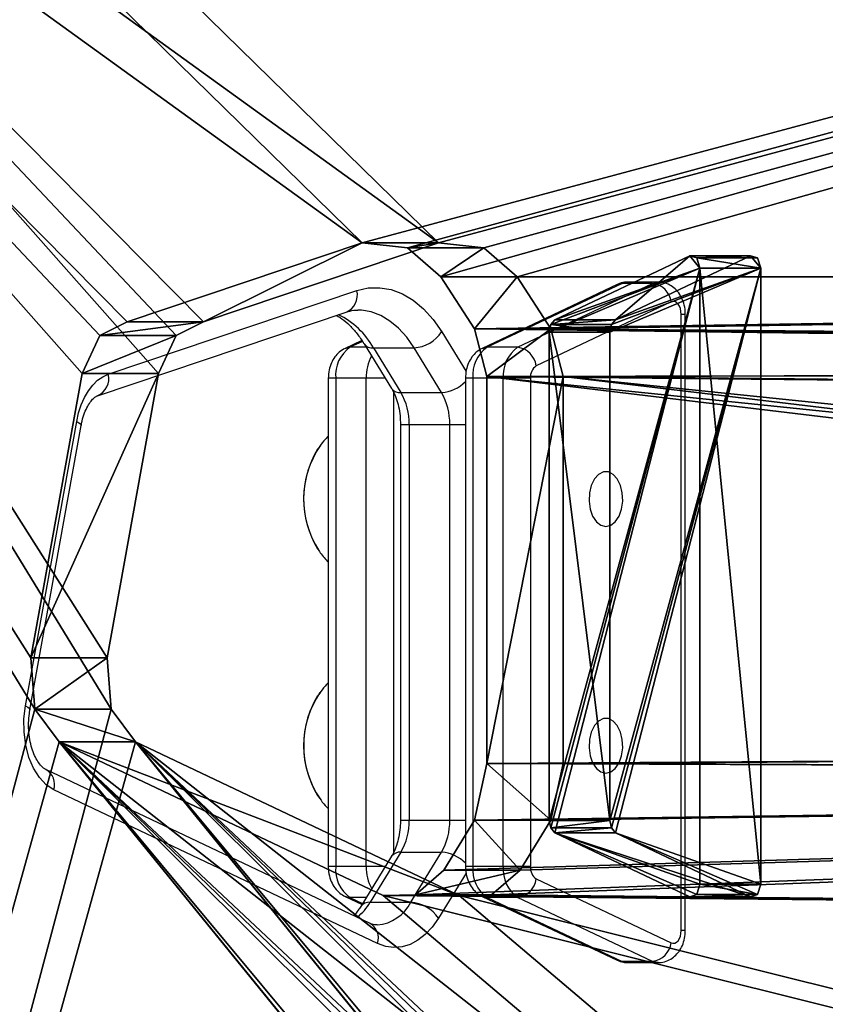
# Model space of a CAD drawing. Units: centimetres. Extents: x -369 to 454, y -218 to 407.
# Drawn here: x 78 to 90, y 181 to 196 of the extents above; entities that cross this region are included whole.
import ezdxf

# ---------------------------------------------------------------- set-up
doc = ezdxf.new("R2010")
doc.units = ezdxf.units.CM
doc.header["$LTSCALE"] = 2.54
doc.layers.get('0').update_dxf_attribs({"true_color": 0xff5454})
doc.layers.add('VP-EQ', color=7, linetype='Continuous', true_color=0x8a3492)

# ---------------------------------------------------------------- blocks, each defined once
blk = doc.blocks.new('Grupuj_292')
at = {"color": 18, "true_color": 0x010101}
for p, q in [((1.066, 3.756), (0.991, 3.656)), ((1.066, 3.756, 1.195), (0.991, 3.656, 1.195)), ((1.066, 3.756, 1.195), (0.991, 3.656, 1.195)), ((1.066, 3.756), (0.991, 3.656)), ((1.183, 3.8), (1.066, 3.756)), ((1.183, 3.8, 1.195), (1.066, 3.756, 1.195)), ((1.183, 3.8, 1.195), (1.066, 3.756, 1.195)), ((1.183, 3.8), (1.066, 3.756)), ((8.756, 3.8), (1.183, 3.8)), ((8.756, 3.8, 1.195), (1.183, 3.8, 1.195)), ((8.756, 3.8, 1.195), (1.183, 3.8, 1.195)), ((8.756, 3.8), (1.183, 3.8)), ((8.873, 3.756), (8.756, 3.8)), ((8.873, 3.756, 1.195), (8.756, 3.8, 1.195)), ((8.873, 3.756, 1.195), (8.756, 3.8, 1.195)), ((8.873, 3.756), (8.756, 3.8)), ((8.756, 3.8, 1.195), (8.756, 3.8)), ((8.756, 3.8, 1.195), (8.756, 3.8)), ((8.948, 3.656), (8.873, 3.756)), ((8.948, 3.656, 1.195), (8.873, 3.756, 1.195)), ((8.948, 3.656, 1.195), (8.873, 3.756, 1.195)), ((8.948, 3.656), (8.873, 3.756)), ((0.991, 3.656), (0, 0.256)), ((0.991, 3.656, 1.195), (0, 0.256, 1.195)), ((0.991, 3.656, 1.195), (0, 0.256, 1.195)), ((0.991, 3.656), (0, 0.256)), ((9.939, 0.256), (8.948, 3.656)), ((9.939, 0.256, 1.195), (8.948, 3.656, 1.195)), ((9.939, 0.256, 1.195), (8.948, 3.656, 1.195)), ((9.939, 0.256), (8.948, 3.656)), ((0, 0.256), (0.032, 0.08)), ((0, 0.256, 1.195), (0.032, 0.08, 1.195)), ((0, 0.256, 1.195), (0.032, 0.08, 1.195)), ((0, 0.256), (0.032, 0.08)), ((9.907, 0.08), (9.939, 0.256)), ((9.907, 0.08, 1.195), (9.939, 0.256, 1.195)), ((9.907, 0.08, 1.195), (9.939, 0.256, 1.195)), ((9.907, 0.08), (9.939, 0.256)), ((0.032, 0.08), (0.192, 0)), ((0.032, 0.08, 1.195), (0.192, 0, 1.195)), ((0.032, 0.08), (0.192, 0)), ((0.032, 0.08, 1.195), (0.192, 0, 1.195)), ((0.192, 0), (9.747, 0)), ((0.192, 0, 1.195), (0.192, 0)), ((0.192, 0, 1.195), (9.747, 0, 1.195)), ((0.192, 0, 1.195), (9.747, 0, 1.195)), ((0.192, 0, 1.195), (0.192, 0)), ((0.192, 0), (9.747, 0)), ((9.747, 0), (9.907, 0.08)), ((9.747, 0, 1.195), (9.907, 0.08, 1.195)), ((9.747, 0, 1.195), (9.907, 0.08, 1.195)), ((9.747, 0), (9.907, 0.08))]:
    blk.add_line(p, q, dxfattribs=at)
at = {"color": 0}
for p, q in [((1.066, 3.756, 1.195), (1.066, 3.756)), ((1.066, 3.756, 1.195), (1.066, 3.756)), ((1.183, 3.8, 1.195), (1.183, 3.8)), ((1.183, 3.8, 1.195), (1.183, 3.8)), ((8.873, 3.756, 1.195), (8.873, 3.756)), ((8.873, 3.756, 1.195), (8.873, 3.756)), ((0.991, 3.656, 1.195), (0.991, 3.656)), ((0.991, 3.656, 1.195), (0.991, 3.656)), ((8.948, 3.656, 1.195), (8.948, 3.656)), ((8.948, 3.656, 1.195), (8.948, 3.656)), ((0, 0.256, 1.195), (0, 0.256)), ((0, 0.256, 1.195), (0, 0.256)), ((9.939, 0.256, 1.195), (9.939, 0.256)), ((9.939, 0.256, 1.195), (9.939, 0.256)), ((0.032, 0.08, 1.195), (0.032, 0.08)), ((0.032, 0.08, 1.195), (0.032, 0.08)), ((9.747, 0, 1.195), (9.747, 0)), ((9.747, 0, 1.195), (9.747, 0)), ((9.907, 0.08, 1.195), (9.907, 0.08)), ((9.907, 0.08, 1.195), (9.907, 0.08))]:
    blk.add_line(p, q, dxfattribs=at)
mesh = blk.add_polyface(dxfattribs=at)
corners = [(0.991, 3.656), (0.032, 0.08), (0, 0.256), (0.192, 0), (9.747, 0), (1.066, 3.756), (1.183, 3.8), (8.756, 3.8), (8.873, 3.756), (8.948, 3.656), (9.939, 0.256), (9.907, 0.08)]
mesh.append_faces([[corners[k] for k in face] for face in [(0, 1, 2), (4, 10, 11)]], dxfattribs={"vtx0": -1, "color": 0})
mesh.append_faces([[corners[k] for k in face] for face in [(1, 0, 3), (3, 0, 4)]], dxfattribs={"vtx0": -1, "vtx1": -1, "color": 0})
mesh.append_faces([[corners[k] for k in face] for face in [(4, 0, 5), (4, 5, 6), (4, 6, 7), (4, 7, 8), (4, 8, 9), (4, 9, 10)]], dxfattribs={"vtx0": -1, "vtx2": -1, "color": 0})
mesh = blk.add_polyface(dxfattribs=at)
corners = [(0.032, 0.08, 1.195), (0.991, 3.656, 1.195), (0, 0.256, 1.195), (0.192, 0, 1.195), (9.747, 0, 1.195), (1.066, 3.756, 1.195), (1.183, 3.8, 1.195), (8.756, 3.8, 1.195), (8.873, 3.756, 1.195), (8.948, 3.656, 1.195), (9.939, 0.256, 1.195), (9.907, 0.08, 1.195)]
mesh.append_faces([[corners[k] for k in face] for face in [(0, 1, 2), (10, 4, 11)]], dxfattribs={"vtx0": -1, "color": 0})
mesh.append_faces([[corners[k] for k in face] for face in [(1, 4, 5), (5, 4, 6), (6, 4, 7), (7, 4, 8), (8, 4, 9), (9, 4, 10)]], dxfattribs={"vtx0": -1, "vtx1": -1, "color": 0})
mesh.append_faces([[corners[k] for k in face] for face in [(1, 0, 3), (1, 3, 4)]], dxfattribs={"vtx0": -1, "vtx2": -1, "color": 0})
at = {"color": 18, "true_color": 0x010101}
mesh = blk.add_polyface(dxfattribs=at)
corners = [(1.066, 3.756, 1.195), (0.991, 3.656), (0.991, 3.656, 1.195), (1.066, 3.756)]
mesh.append_faces([[corners[k] for k in face] for face in [(0, 1, 2), (1, 0, 3)]], dxfattribs={"vtx0": -1, "color": 18})
mesh = blk.add_polyface(dxfattribs=at)
corners = [(1.066, 3.756), (1.183, 3.8, 1.195), (1.183, 3.8), (1.066, 3.756, 1.195)]
mesh.append_faces([[corners[k] for k in face] for face in [(0, 1, 2), (1, 0, 3)]], dxfattribs={"vtx0": -1, "color": 18})
mesh = blk.add_polyface(dxfattribs=at)
corners = [(1.183, 3.8, 1.195), (8.756, 3.8), (1.183, 3.8), (8.756, 3.8, 1.195)]
mesh.append_faces([[corners[k] for k in face] for face in [(0, 1, 2), (1, 0, 3)]], dxfattribs={"vtx0": -1, "color": 18})
mesh = blk.add_polyface(dxfattribs=at)
corners = [(8.756, 3.8, 1.195), (8.873, 3.756), (8.756, 3.8), (8.873, 3.756, 1.195)]
mesh.append_faces([[corners[k] for k in face] for face in [(0, 1, 2), (1, 0, 3)]], dxfattribs={"vtx0": -1, "color": 18})
mesh = blk.add_polyface(dxfattribs=at)
corners = [(8.873, 3.756), (8.948, 3.656, 1.195), (8.948, 3.656), (8.873, 3.756, 1.195)]
mesh.append_faces([[corners[k] for k in face] for face in [(0, 1, 2), (1, 0, 3)]], dxfattribs={"vtx0": -1, "color": 18})
mesh = blk.add_polyface(dxfattribs=at)
corners = [(0, 0.256, 1.195), (0.991, 3.656), (0, 0.256), (0.991, 3.656, 1.195)]
mesh.append_faces([[corners[k] for k in face] for face in [(0, 1, 2), (1, 0, 3)]], dxfattribs={"vtx0": -1, "color": 18})
mesh = blk.add_polyface(dxfattribs=at)
corners = [(9.939, 0.256), (8.948, 3.656, 1.195), (9.939, 0.256, 1.195), (8.948, 3.656)]
mesh.append_faces([[corners[k] for k in face] for face in [(0, 1, 2), (1, 0, 3)]], dxfattribs={"vtx0": -1, "color": 18})
mesh = blk.add_polyface(dxfattribs=at)
corners = [(0, 0.256, 1.195), (0.032, 0.08), (0.032, 0.08, 1.195), (0, 0.256)]
mesh.append_faces([[corners[k] for k in face] for face in [(0, 1, 2), (1, 0, 3)]], dxfattribs={"vtx0": -1, "color": 18})
mesh = blk.add_polyface(dxfattribs=at)
corners = [(9.907, 0.08), (9.939, 0.256, 1.195), (9.907, 0.08, 1.195), (9.939, 0.256)]
mesh.append_faces([[corners[k] for k in face] for face in [(0, 1, 2), (1, 0, 3)]], dxfattribs={"vtx0": -1, "color": 18})
mesh = blk.add_polyface(dxfattribs=at)
corners = [(0.192, 0), (0.032, 0.08, 1.195), (0.032, 0.08), (0.192, 0, 1.195)]
mesh.append_faces([[corners[k] for k in face] for face in [(0, 1, 2), (1, 0, 3)]], dxfattribs={"vtx0": -1, "color": 18})
mesh = blk.add_polyface(dxfattribs=at)
corners = [(9.747, 0), (0.192, 0, 1.195), (0.192, 0), (9.747, 0, 1.195)]
mesh.append_faces([[corners[k] for k in face] for face in [(0, 1, 2), (1, 0, 3)]], dxfattribs={"vtx0": -1, "color": 18})
mesh = blk.add_polyface(dxfattribs=at)
corners = [(9.907, 0.08), (9.747, 0, 1.195), (9.747, 0), (9.907, 0.08, 1.195)]
mesh.append_faces([[corners[k] for k in face] for face in [(0, 1, 2), (1, 0, 3)]], dxfattribs={"vtx0": -1, "color": 18})
blk = doc.blocks.new('Komponent_101')
at = {"color": 152, "true_color": 0x007db7}
blk.add_blockref('Grupuj_292', (0, 0), dxfattribs=at)
blk = doc.blocks.new('Grupuj_294')
at = {"color": 0}
for p, q in [((52.163, 108.708, 1.5), (52.96, 108.808, 1.5)), ((52.163, 108.708), (52.96, 108.808)), ((52.163, 108.708, 1.5), (52.96, 108.808, 1.5)), ((52.163, 108.708), (52.96, 108.808)), ((52.96, 108.808, 1.5), (57.369, 107.518, 1.5)), ((52.96, 108.808), (57.369, 107.518)), ((52.96, 108.808, 1.5), (57.369, 107.518, 1.5)), ((52.96, 108.808), (57.369, 107.518)), ((51.657, 108.095, 1.5), (52.163, 108.708, 1.5)), ((51.657, 108.095), (52.163, 108.708)), ((51.657, 108.095, 1.5), (52.163, 108.708, 1.5)), ((51.657, 108.095), (52.163, 108.708)), ((49.274, 99.934, 1.5), (51.657, 108.095, 1.5)), ((49.274, 99.934), (51.657, 108.095)), ((49.274, 99.934, 1.5), (51.657, 108.095, 1.5)), ((49.274, 99.934), (51.657, 108.095)), ((57.369, 107.518, 1.5), (57.961, 107.072, 1.5)), ((57.369, 107.518), (57.961, 107.072)), ((57.369, 107.518, 1.5), (57.961, 107.072, 1.5)), ((57.369, 107.518), (57.961, 107.072)), ((57.961, 107.072, 1.5), (58.173, 106.381, 1.5)), ((57.961, 107.072), (58.173, 106.381)), ((57.961, 107.072, 1.5), (58.173, 106.381, 1.5)), ((57.961, 107.072), (58.173, 106.381)), ((58.173, 106.381, 1.5), (59.399, 100.458, 1.5)), ((58.173, 106.381), (59.399, 100.458)), ((58.173, 106.381, 1.5), (59.399, 100.458, 1.5)), ((58.173, 106.381), (59.399, 100.458)), ((59.399, 100.458, 1.5), (59.319, 99.318, 1.5)), ((59.399, 100.458), (59.319, 99.318)), ((59.399, 100.458, 1.5), (59.319, 99.318, 1.5)), ((59.399, 100.458), (59.319, 99.318)), ((49.284, 99.121, 1.5), (49.274, 99.934, 1.5)), ((49.284, 99.121), (49.274, 99.934)), ((49.284, 99.121, 1.5), (49.274, 99.934, 1.5)), ((49.284, 99.121), (49.274, 99.934)), ((59.319, 99.318, 1.5), (58.871, 98.476, 1.5)), ((59.319, 99.318), (58.871, 98.476)), ((59.319, 99.318, 1.5), (58.871, 98.476, 1.5)), ((59.319, 99.318), (58.871, 98.476)), ((49.665, 98.403, 1.5), (49.284, 99.121, 1.5)), ((49.665, 98.403), (49.284, 99.121)), ((49.665, 98.403, 1.5), (49.284, 99.121, 1.5)), ((49.665, 98.403), (49.284, 99.121)), ((50.442, 97.627, 1.5), (49.665, 98.403, 1.5)), ((50.442, 97.627), (49.665, 98.403)), ((50.442, 97.627, 1.5), (49.665, 98.403, 1.5)), ((50.442, 97.627), (49.665, 98.403)), ((58.871, 98.476, 1.5), (58.066, 97.627, 1.5)), ((58.871, 98.476), (58.066, 97.627)), ((58.871, 98.476, 1.5), (58.066, 97.627, 1.5)), ((58.871, 98.476), (58.066, 97.627)), ((51.323, 97.319, 1.5), (50.442, 97.627, 1.5)), ((51.323, 97.319), (50.442, 97.627)), ((51.323, 97.319, 1.5), (50.442, 97.627, 1.5)), ((51.323, 97.319), (50.442, 97.627)), ((58.066, 97.627, 1.5), (57.323, 97.319, 1.5)), ((58.066, 97.627), (57.323, 97.319)), ((58.066, 97.627, 1.5), (57.323, 97.319, 1.5)), ((58.066, 97.627), (57.323, 97.319)), ((57.323, 97.319, 1.5), (51.323, 97.319, 1.5)), ((57.323, 97.319), (51.323, 97.319)), ((57.323, 97.319, 1.5), (51.323, 97.319, 1.5)), ((57.323, 97.319), (51.323, 97.319))]:
    blk.add_line(p, q, dxfattribs=at)
at = {"color": 28, "true_color": 0x301b02}
for p, q in [((52.96, 108.808, 1.5), (52.96, 108.808)), ((52.96, 108.808, 1.5), (52.96, 108.808)), ((52.163, 108.708, 1.5), (52.163, 108.708)), ((52.163, 108.708, 1.5), (52.163, 108.708)), ((51.657, 108.095, 1.5), (51.657, 108.095)), ((51.657, 108.095, 1.5), (51.657, 108.095)), ((57.369, 107.518, 1.5), (57.369, 107.518)), ((57.369, 107.518, 1.5), (57.369, 107.518)), ((57.961, 107.072, 1.5), (57.961, 107.072)), ((57.961, 107.072, 1.5), (57.961, 107.072)), ((58.173, 106.381, 1.5), (58.173, 106.381)), ((58.173, 106.381, 1.5), (58.173, 106.381)), ((59.399, 100.458, 1.5), (59.399, 100.458)), ((59.399, 100.458, 1.5), (59.399, 100.458)), ((49.274, 99.934, 1.5), (49.274, 99.934)), ((49.274, 99.934, 1.5), (49.274, 99.934)), ((59.319, 99.318, 1.5), (59.319, 99.318)), ((59.319, 99.318, 1.5), (59.319, 99.318)), ((49.284, 99.121, 1.5), (49.284, 99.121)), ((49.284, 99.121, 1.5), (49.284, 99.121)), ((49.665, 98.403, 1.5), (49.665, 98.403)), ((49.665, 98.403, 1.5), (49.665, 98.403)), ((58.871, 98.476, 1.5), (58.871, 98.476)), ((58.871, 98.476, 1.5), (58.871, 98.476)), ((50.442, 97.627, 1.5), (50.442, 97.627)), ((50.442, 97.627, 1.5), (50.442, 97.627)), ((58.066, 97.627, 1.5), (58.066, 97.627)), ((58.066, 97.627, 1.5), (58.066, 97.627)), ((51.323, 97.319, 1.5), (51.323, 97.319)), ((51.323, 97.319, 1.5), (51.323, 97.319)), ((57.323, 97.319, 1.5), (57.323, 97.319)), ((57.323, 97.319, 1.5), (57.323, 97.319))]:
    blk.add_line(p, q, dxfattribs=at)
at = {"color": 0}
mesh = blk.add_polyface(dxfattribs=at)
corners = [(3.265, 0, 1.5), (7.323, 120.676, 1.5), (0, 4.006, 1.5), (19.547, 0, 1.5), (7.323, 128.1, 1.5), (17.634, 57.34, 1.5), (17.624, 58.153, 1.5), (18.016, 56.622, 1.5), (18.793, 55.845, 1.5), (19.674, 55.538, 1.5), (24.703, 5.362, 1.5), (25.674, 55.538, 1.5), (25.294, 5.541, 1.5), (25.885, 5.362, 1.5), (26.416, 55.845, 1.5), (33.92, 0, 1.5), (27.221, 56.694, 1.5), (27.67, 57.536, 1.5), (27.75, 58.677, 1.5), (48.754, 10.65, 1.5), (48.744, 11.463, 1.5), (49.136, 9.933, 1.5), (49.913, 9.156, 1.5), (75.981, 0, 1.5), (50.794, 8.848, 1.5), (56.794, 8.848, 1.5), (57.536, 9.156, 1.5), (58.341, 10.005, 1.5), (58.789, 10.847, 1.5), (58.87, 11.988, 1.5), (58.871, 98.476, 1.5), (59.319, 99.318, 1.5), (59.399, 100.458, 1.5), (71.69, 120.882, 1.5), (78.946, 3.806, 1.5), (52.163, 108.708, 1.5), (71.69, 128.1, 1.5), (51.657, 108.095, 1.5), (20.008, 66.314, 1.5), (20.513, 66.927, 1.5), (21.31, 67.027, 1.5), (25.72, 65.736, 1.5), (26.312, 65.291, 1.5), (26.524, 64.599, 1.5), (49.274, 99.934, 1.5), (52.96, 108.808, 1.5), (57.369, 107.518, 1.5), (57.961, 107.072, 1.5), (58.173, 106.381, 1.5), (49.284, 99.121, 1.5), (51.127, 19.625, 1.5), (49.665, 98.403, 1.5), (50.442, 97.627, 1.5), (51.323, 97.319, 1.5), (51.633, 20.237, 1.5), (57.323, 97.319, 1.5), (52.43, 20.338, 1.5), (56.84, 19.047, 1.5), (57.432, 18.601, 1.5), (58.066, 97.627, 1.5), (57.644, 17.91, 1.5)]
mesh.append_faces([[corners[k] for k in face] for face in [(0, 1, 2), (33, 23, 34)]], dxfattribs={"vtx0": -1, "color": 0})
mesh.append_faces([[corners[k] for k in face] for face in [(1, 3, 4), (5, 3, 7), (7, 3, 8), (8, 3, 9), (9, 10, 11), (11, 13, 14), (14, 15, 16), (16, 15, 17), (17, 15, 18), (19, 15, 21), (21, 15, 22), (22, 23, 24), (24, 23, 25), (25, 23, 26), (26, 23, 27), (27, 23, 28), (28, 23, 29), (30, 23, 31), (31, 23, 32), (4, 35, 36), (35, 4, 37), (38, 4, 6), (37, 18, 44), (36, 32, 33), (49, 50, 51), (51, 50, 52), (52, 50, 53), (53, 54, 55), (55, 58, 59), (59, 29, 30)]], dxfattribs={"vtx0": -1, "vtx1": -1, "color": 0})
mesh.append_faces([[corners[k] for k in face] for face in [(4, 3, 5), (29, 23, 30), (32, 23, 33), (37, 4, 38), (44, 18, 15), (44, 15, 20)]], dxfattribs={"vtx0": -1, "vtx1": -1, "vtx2": -1, "color": 0})
mesh.append_faces([[corners[k] for k in face] for face in [(1, 0, 3), (4, 5, 6), (9, 3, 10), (11, 10, 12), (11, 12, 13), (14, 13, 15), (15, 19, 20), (22, 15, 23), (37, 38, 39), (37, 39, 40), (37, 40, 41), (37, 41, 42), (37, 42, 43), (37, 43, 18), (36, 35, 45), (36, 45, 46), (36, 46, 47), (36, 47, 48), (36, 48, 32), (20, 49, 44), (49, 20, 50), (53, 50, 54), (55, 54, 56), (55, 56, 57), (55, 57, 58), (59, 58, 60), (59, 60, 29)]], dxfattribs={"vtx0": -1, "vtx2": -1, "color": 0})
mesh = blk.add_polyface(dxfattribs=at)
corners = [(48.744, 11.463), (49.284, 99.121), (51.127, 19.625), (49.274, 99.934), (49.665, 98.403), (50.442, 97.627), (51.323, 97.319), (51.633, 20.237), (57.323, 97.319), (52.43, 20.338), (56.84, 19.047), (57.432, 18.601), (58.066, 97.627), (57.644, 17.91), (58.87, 11.988), (58.871, 98.476), (7.323, 128.1), (20.008, 66.314), (17.624, 58.153), (51.657, 108.095), (52.163, 108.708), (71.69, 128.1), (20.513, 66.927), (21.31, 67.027), (25.72, 65.736), (26.312, 65.291), (26.524, 64.599), (27.75, 58.677), (33.92, 0), (52.96, 108.808), (57.369, 107.518), (57.961, 107.072), (58.173, 106.381), (59.399, 100.458), (71.69, 120.882), (49.913, 9.156), (75.981, 0), (49.136, 9.933), (48.754, 10.65), (50.794, 8.848), (56.794, 8.848), (57.536, 9.156), (58.341, 10.005), (58.789, 10.847), (59.319, 99.318), (78.946, 3.806), (7.323, 120.676), (3.265, 0), (0, 4.006), (19.547, 0), (17.634, 57.34), (18.016, 56.622), (18.793, 55.845), (19.674, 55.538), (24.703, 5.362), (25.674, 55.538), (25.294, 5.541), (25.885, 5.362), (26.416, 55.845), (27.221, 56.694), (27.67, 57.536)]
mesh.append_faces([[corners[k] for k in face] for face in [(36, 34, 45), (46, 47, 48)]], dxfattribs={"vtx0": -1, "color": 0})
mesh.append_faces([[corners[k] for k in face] for face in [(0, 1, 2), (1, 0, 3), (2, 6, 7), (7, 8, 9), (9, 8, 10), (10, 8, 11), (11, 12, 13), (13, 12, 14), (19, 16, 20), (17, 19, 22), (22, 19, 23), (23, 19, 24), (24, 19, 25), (25, 19, 26), (26, 19, 27), (20, 21, 29), (29, 21, 30), (30, 21, 31), (31, 21, 32), (32, 21, 33), (28, 35, 36), (35, 28, 37), (37, 28, 38), (38, 28, 0), (47, 46, 49), (50, 16, 18), (49, 53, 54), (54, 55, 56), (56, 55, 57), (57, 58, 28)]], dxfattribs={"vtx0": -1, "vtx1": -1, "color": 0})
mesh.append_faces([[corners[k] for k in face] for face in [(17, 16, 19), (27, 3, 28), (28, 3, 0), (36, 14, 15), (36, 33, 34), (49, 16, 50)]], dxfattribs={"vtx0": -1, "vtx1": -1, "vtx2": -1, "color": 0})
mesh.append_faces([[corners[k] for k in face] for face in [(2, 1, 4), (2, 4, 5), (2, 5, 6), (7, 6, 8), (11, 8, 12), (14, 12, 15), (16, 17, 18), (20, 16, 21), (27, 19, 3), (33, 21, 34), (36, 35, 39), (36, 39, 40), (36, 40, 41), (36, 41, 42), (36, 42, 43), (36, 43, 14), (36, 15, 44), (36, 44, 33), (49, 46, 16), (49, 50, 51), (49, 51, 52), (49, 52, 53), (54, 53, 55), (57, 55, 58), (28, 58, 59), (28, 59, 60), (28, 60, 27)]], dxfattribs={"vtx0": -1, "vtx2": -1, "color": 0})
at = {"color": 28, "true_color": 0x301b02}
mesh = blk.add_polyface(dxfattribs=at)
corners = [(52.96, 108.808, 1.5), (52.163, 108.708), (52.96, 108.808), (52.163, 108.708, 1.5)]
mesh.append_faces([[corners[k] for k in face] for face in [(0, 1, 2), (1, 0, 3)]], dxfattribs={"vtx0": -1, "color": 28})
mesh = blk.add_polyface(dxfattribs=at)
corners = [(57.369, 107.518, 1.5), (52.96, 108.808), (57.369, 107.518), (52.96, 108.808, 1.5)]
mesh.append_faces([[corners[k] for k in face] for face in [(0, 1, 2), (1, 0, 3)]], dxfattribs={"vtx0": -1, "color": 28})
mesh = blk.add_polyface(dxfattribs=at)
corners = [(52.163, 108.708), (51.657, 108.095, 1.5), (51.657, 108.095), (52.163, 108.708, 1.5)]
mesh.append_faces([[corners[k] for k in face] for face in [(0, 1, 2), (1, 0, 3)]], dxfattribs={"vtx0": -1, "color": 28})
mesh = blk.add_polyface(dxfattribs=at)
corners = [(51.657, 108.095), (49.274, 99.934, 1.5), (49.274, 99.934), (51.657, 108.095, 1.5)]
mesh.append_faces([[corners[k] for k in face] for face in [(0, 1, 2), (1, 0, 3)]], dxfattribs={"vtx0": -1, "color": 28})
mesh = blk.add_polyface(dxfattribs=at)
corners = [(57.961, 107.072, 1.5), (57.369, 107.518), (57.961, 107.072), (57.369, 107.518, 1.5)]
mesh.append_faces([[corners[k] for k in face] for face in [(0, 1, 2), (1, 0, 3)]], dxfattribs={"vtx0": -1, "color": 28})
mesh = blk.add_polyface(dxfattribs=at)
corners = [(58.173, 106.381, 1.5), (57.961, 107.072), (58.173, 106.381), (57.961, 107.072, 1.5)]
mesh.append_faces([[corners[k] for k in face] for face in [(0, 1, 2), (1, 0, 3)]], dxfattribs={"vtx0": -1, "color": 28})
mesh = blk.add_polyface(dxfattribs=at)
corners = [(58.173, 106.381, 1.5), (59.399, 100.458), (59.399, 100.458, 1.5), (58.173, 106.381)]
mesh.append_faces([[corners[k] for k in face] for face in [(0, 1, 2), (1, 0, 3)]], dxfattribs={"vtx0": -1, "color": 28})
mesh = blk.add_polyface(dxfattribs=at)
corners = [(59.399, 100.458, 1.5), (59.319, 99.318), (59.319, 99.318, 1.5), (59.399, 100.458)]
mesh.append_faces([[corners[k] for k in face] for face in [(0, 1, 2), (1, 0, 3)]], dxfattribs={"vtx0": -1, "color": 28})
mesh = blk.add_polyface(dxfattribs=at)
corners = [(49.274, 99.934), (49.284, 99.121, 1.5), (49.284, 99.121), (49.274, 99.934, 1.5)]
mesh.append_faces([[corners[k] for k in face] for face in [(0, 1, 2), (1, 0, 3)]], dxfattribs={"vtx0": -1, "color": 28})
mesh = blk.add_polyface(dxfattribs=at)
corners = [(59.319, 99.318, 1.5), (58.871, 98.476), (58.871, 98.476, 1.5), (59.319, 99.318)]
mesh.append_faces([[corners[k] for k in face] for face in [(0, 1, 2), (1, 0, 3)]], dxfattribs={"vtx0": -1, "color": 28})
mesh = blk.add_polyface(dxfattribs=at)
corners = [(49.284, 99.121), (49.665, 98.403, 1.5), (49.665, 98.403), (49.284, 99.121, 1.5)]
mesh.append_faces([[corners[k] for k in face] for face in [(0, 1, 2), (1, 0, 3)]], dxfattribs={"vtx0": -1, "color": 28})
mesh = blk.add_polyface(dxfattribs=at)
corners = [(50.442, 97.627), (49.665, 98.403, 1.5), (50.442, 97.627, 1.5), (49.665, 98.403)]
mesh.append_faces([[corners[k] for k in face] for face in [(0, 1, 2), (1, 0, 3)]], dxfattribs={"vtx0": -1, "color": 28})
mesh = blk.add_polyface(dxfattribs=at)
corners = [(58.871, 98.476, 1.5), (58.066, 97.627), (58.066, 97.627, 1.5), (58.871, 98.476)]
mesh.append_faces([[corners[k] for k in face] for face in [(0, 1, 2), (1, 0, 3)]], dxfattribs={"vtx0": -1, "color": 28})
mesh = blk.add_polyface(dxfattribs=at)
corners = [(50.442, 97.627, 1.5), (51.323, 97.319), (50.442, 97.627), (51.323, 97.319, 1.5)]
mesh.append_faces([[corners[k] for k in face] for face in [(0, 1, 2), (1, 0, 3)]], dxfattribs={"vtx0": -1, "color": 28})
mesh = blk.add_polyface(dxfattribs=at)
corners = [(57.323, 97.319), (58.066, 97.627, 1.5), (58.066, 97.627), (57.323, 97.319, 1.5)]
mesh.append_faces([[corners[k] for k in face] for face in [(0, 1, 2), (1, 0, 3)]], dxfattribs={"vtx0": -1, "color": 28})
mesh = blk.add_polyface(dxfattribs=at)
corners = [(51.323, 97.319), (57.323, 97.319, 1.5), (57.323, 97.319), (51.323, 97.319, 1.5)]
mesh.append_faces([[corners[k] for k in face] for face in [(0, 1, 2), (1, 0, 3)]], dxfattribs={"vtx0": -1, "color": 28})
blk = doc.blocks.new('Grupuj_4')
at = {"color": 0}
for name, p in [('Grupuj_294', (0, 0)), ('Komponent_101', (49.256, 93.874, 1.505))]:
    blk.add_blockref(name, p, dxfattribs=at)
blk = doc.blocks.new('Grupuj_5')
at = {"color": 18, "true_color": 0x020202, "extrusion": (0, -0.788011, 0.615661)}
blk.add_blockref('Grupuj_4', (0, 11.811, 7.727), dxfattribs=at)
blk = doc.blocks.new('_cianka_skos_WOODEN_LOW')
at = {"color": 0}
blk.add_blockref('Grupuj_5', (0, 0), dxfattribs=at)
blk = doc.blocks.new('Grupuj_15')
at = {"color": 0}
mesh = blk.add_polyface(dxfattribs=at)
corners = [(3.027, 50.949, 4.654), (59.094, 48.573, 7.03), (49.343, 52.875, 2.727), (2.539, 50.89, 4.712), (0, 48.506, 7.097), (4.752, 6.504, 49.098), (49.392, 7.353, 48.249), (49.392, 6.731, 48.872), (49.511, 6.518, 49.084), (49.812, 6.434, 49.169), (39.707, 0.849, 54.754), (50.892, 6.165, 49.438), (50.724, 5.862, 49.74), (50.512, 6.434, 49.169), (69.607, 53.726, 1.876), (99.101, 52.31, 3.293), (94.847, 54.754, 0.849), (59.604, 48.767, 6.835), (94.128, 7.353, 48.249)]
mesh.append_faces([[corners[k] for k in face] for face in [(0, 1, 2), (11, 10, 12), (14, 15, 16)]], dxfattribs={"vtx0": -1, "color": 0})
mesh.append_faces([[corners[k] for k in face] for face in [(5, 6, 4), (6, 5, 7), (7, 5, 8), (8, 5, 9), (15, 17, 18), (18, 4, 6)]], dxfattribs={"vtx0": -1, "vtx1": -1, "color": 0})
mesh.append_faces([[corners[k] for k in face] for face in [(9, 10, 11), (18, 1, 4)]], dxfattribs={"vtx0": -1, "vtx1": -1, "vtx2": -1, "color": 0})
mesh.append_faces([[corners[k] for k in face] for face in [(1, 0, 3), (1, 3, 4), (9, 5, 10), (15, 14, 17), (18, 17, 1)]], dxfattribs={"vtx0": -1, "vtx2": -1, "color": 0})
mesh.append_faces([[corners[k] for k in face] for face in [(11, 13, 9)]], dxfattribs={"vtx2": -1, "color": 0})
mesh = blk.add_polyface(dxfattribs=at)
corners = [(59.094, 47.724, 6.181), (3.027, 50.1, 3.805), (49.343, 52.027, 1.879), (2.539, 50.042, 3.863), (0, 47.657, 6.248), (99.101, 51.461, 2.444), (69.607, 52.878, 1.027), (94.847, 53.905), (59.604, 47.919, 5.987), (94.128, 6.504, 47.401), (49.392, 6.504, 47.401), (50.892, 5.316, 48.589), (49.812, 5.585, 48.32), (50.512, 5.585, 48.32), (4.752, 5.656, 48.249), (49.392, 5.882, 48.023), (49.511, 5.669, 48.236), (39.707, 0, 53.905), (50.724, 5.014, 48.891)]
mesh.append_faces([[corners[k] for k in face] for face in [(0, 1, 2), (5, 6, 7), (11, 12, 13), (17, 11, 18)]], dxfattribs={"vtx0": -1, "color": 0})
mesh.append_faces([[corners[k] for k in face] for face in [(1, 0, 3), (3, 0, 4), (6, 5, 8), (8, 9, 0), (14, 12, 17)]], dxfattribs={"vtx0": -1, "vtx1": -1, "color": 0})
mesh.append_faces([[corners[k] for k in face] for face in [(0, 9, 4), (17, 12, 11)]], dxfattribs={"vtx0": -1, "vtx1": -1, "vtx2": -1, "color": 0})
mesh.append_faces([[corners[k] for k in face] for face in [(8, 5, 9), (4, 9, 10), (10, 14, 4), (14, 10, 15), (14, 15, 16), (14, 16, 12)]], dxfattribs={"vtx0": -1, "vtx2": -1, "color": 0})
at = {"color": 18, "true_color": 0x010101}
mesh = blk.add_polyface(dxfattribs=at)
corners = [(99.101, 51.461, 2.444), (94.128, 7.353, 48.249), (94.128, 6.504, 47.401), (99.101, 52.31, 3.293)]
mesh.append_faces([[corners[k] for k in face] for face in [(0, 1, 2), (1, 0, 3)]], dxfattribs={"vtx0": -1, "color": 18})
blk = doc.blocks.new('Komponent_1')
at = {"color": 0}
blk.add_blockref('Grupuj_15', (0, 0), dxfattribs=at)
blk = doc.blocks.new('Grupuj_6')
at = {"color": 0, "rotation": 180}
blk.add_blockref('Komponent_1', (99.101, 54.754, 0.776), dxfattribs=at)
blk = doc.blocks.new('144120-1')
at = {"color": 0}
blk.add_blockref('Grupuj_6', (-99.379, -96.484), dxfattribs=at)
blk = doc.blocks.new('Grupuj_1')
at = {"color": 8, "true_color": 0x6f7c7e, "rotation": 179.9999999998913}
blk.add_blockref('144120-1', (146.387, 341.537, 251.147), dxfattribs=at)
at = {"color": 0, "rotation": 89.99999999989079}
blk.add_blockref('_cianka_skos_WOODEN_LOW', (312.94, 350.39), dxfattribs=at)
blk = doc.blocks.new('10')
at = {"color": 7, "linetype": 'Continuous', "lineweight": 25}
for p, q in [((-106.494, 314.618), (-108.588, 313.627)), ((-106.418, 314.635), (-108.511, 313.644)), ((-108.038, 313.644), (-105.945, 314.635)), ((-105.945, 314.635), (-106.418, 314.635)), ((-105.859, 314.655), (-106.332, 314.655)), ((-114.389, 313.226), (-110.533, 314.523)), ((-105.657, 314.347), (-107.75, 313.356)), ((-114.554, 312.894), (-110.697, 314.191)), ((-105.499, 304.6), (-105.499, 314.155)), ((-105.436, 304.6), (-105.436, 314.155)), ((-110.454, 313.751), (-110.715, 313.627)), ((-110.42, 313.7), (-109.993, 313.006)), ((-110.275, 313.636), (-109.644, 313.636)), ((-110.275, 313.636), (-109.848, 312.942)), ((-109.217, 312.942), (-109.644, 313.636)), ((-108.038, 313.644), (-108.511, 313.644)), ((-110.976, 313.164), (-110.976, 305.591)), ((-110.86, 313.164), (-110.86, 305.591)), ((-110.388, 313.164), (-110.86, 313.164)), ((-110.388, 305.591), (-110.388, 313.164)), ((-108.848, 313.164), (-108.848, 305.591)), ((-108.733, 313.164), (-108.733, 305.591)), ((-108.26, 313.164), (-108.733, 313.164)), ((-107.839, 313.164), (-108.26, 313.164)), ((-108.26, 305.591), (-108.26, 313.164)), ((-107.839, 313.164), (-107.839, 305.591)), ((-109.848, 312.942), (-109.217, 312.942)), ((-115.673, 308.083), (-114.879, 312.493)), ((-115.605, 308.021), (-114.81, 312.431)), ((-109.856, 312.447), (-109.856, 306.308)), ((-109.721, 312.447), (-109.091, 312.447)), ((-109.721, 312.447), (-109.721, 306.308)), ((-109.091, 306.308), (-109.091, 312.447)), ((-110.335, 304.713), (-115.36, 307.097)), ((-110.21, 304.397), (-115.234, 306.78)), ((-109.721, 306.308), (-109.091, 306.308)), ((-109.993, 305.749), (-110.472, 304.972)), ((-109.848, 305.813), (-110.326, 305.036)), ((-109.848, 305.813), (-109.217, 305.813)), ((-109.696, 305.036), (-109.217, 305.813)), ((-110.388, 305.591), (-110.86, 305.591)), ((-108.26, 305.591), (-108.733, 305.591)), ((-107.839, 305.591), (-108.26, 305.591)), ((-107.75, 305.399), (-105.657, 304.408)), ((-110.715, 305.128), (-110.452, 305.003)), ((-108.588, 305.128), (-106.494, 304.137)), ((-110.326, 305.036), (-109.696, 305.036)), ((-108.038, 305.111), (-108.511, 305.111)), ((-108.511, 305.111), (-106.418, 304.12)), ((-105.945, 304.12), (-108.038, 305.111)), ((-105.945, 304.12), (-106.418, 304.12)), ((-106.332, 304.1), (-105.859, 304.1))]:
    blk.add_line(p, q, dxfattribs=at)
at = {"color": 8, "linetype": 'Continuous', "lineweight": 25}
for p, q in [((-105.436, 314.155), (-105.499, 314.155)), ((-109.216, 313.883), (-108.837, 313.267)), ((-110.444, 313.736), (-110.639, 313.644)), ((-110.386, 313.644), (-110.639, 313.644)), ((-110.86, 313.164), (-110.976, 313.164)), ((-110.091, 313.164), (-110.388, 313.164)), ((-108.733, 313.164), (-108.848, 313.164)), ((-109.966, 312.958), (-109.966, 305.8)), ((-109.856, 312.447), (-109.721, 312.447)), ((-109.091, 312.447), (-108.848, 312.447)), ((-109.856, 306.308), (-109.721, 306.308)), ((-109.091, 306.308), (-108.848, 306.308)), ((-110.86, 305.591), (-110.976, 305.591)), ((-110.091, 305.591), (-110.388, 305.591)), ((-108.733, 305.591), (-108.848, 305.591)), ((-108.837, 305.488), (-109.267, 304.789)), ((-110.386, 305.111), (-110.639, 305.111)), ((-110.639, 305.111), (-110.443, 305.019)), ((-105.436, 304.6), (-105.499, 304.6))]:
    blk.add_line(p, q, dxfattribs=at)
at = {"color": 8, "linetype": 'Continuous', "lineweight": 25, "flags": 128}
for points in [[(-106.494, 314.618), (-106.463, 314.629), (-106.418, 314.635)], [(-106.332, 314.655), (-106.348, 314.654), (-106.418, 314.635)], [(-105.945, 314.635), (-105.875, 314.654), (-105.858, 314.655)], [(-109.644, 313.636), (-109.758, 313.799), (-109.884, 313.939), (-110.019, 314.052), (-110.162, 314.138), (-110.31, 314.194), (-110.462, 314.22), (-110.517, 314.221)], [(-110.716, 313.627), (-110.684, 313.638), (-110.639, 313.644)], [(-108.588, 313.627), (-108.556, 313.638), (-108.511, 313.644)], [(-114.879, 312.493), (-114.844, 312.474), (-114.821, 312.455), (-114.81, 312.438), (-114.81, 312.431)], [(-115.673, 308.083), (-115.638, 308.064), (-115.615, 308.046), (-115.605, 308.029), (-115.605, 308.021)], [(-110.639, 305.111), (-110.684, 305.117), (-110.716, 305.128)], [(-108.511, 305.111), (-108.556, 305.117), (-108.588, 305.128)], [(-106.418, 304.12), (-106.463, 304.126), (-106.494, 304.137)], [(-106.418, 304.12), (-106.348, 304.101), (-106.332, 304.1)], [(-105.858, 304.1), (-105.875, 304.101), (-105.945, 304.12)]]:
    blk.add_lwpolyline(points, dxfattribs=at)
at = {"color": 7, "linetype": 'Continuous', "lineweight": 25, "flags": 128}
for points in [[(-110.533, 314.523), (-110.356, 314.564), (-110.177, 314.569), (-109.999, 314.539), (-109.825, 314.473), (-109.657, 314.373), (-109.498, 314.239), (-109.35, 314.076), (-109.216, 313.883)], [(-105.499, 314.155), (-105.503, 314.201), (-105.512, 314.244), (-105.528, 314.283), (-105.549, 314.315), (-105.573, 314.338), (-105.6, 314.352), (-105.629, 314.355), (-105.657, 314.347)], [(-114.879, 312.493), (-114.849, 312.626), (-114.808, 312.751), (-114.757, 312.867), (-114.697, 312.97), (-114.629, 313.059), (-114.554, 313.132), (-114.474, 313.188), (-114.389, 313.226)], [(-106.669, 310.865), (-106.592, 310.884), (-106.522, 310.939), (-106.464, 311.025), (-106.425, 311.135), (-106.408, 311.259), (-106.414, 311.385), (-106.442, 311.503), (-106.491, 311.602), (-106.556, 311.673), (-106.63, 311.711), (-106.708, 311.711), (-106.783, 311.673), (-106.847, 311.602), (-106.896, 311.503), (-106.924, 311.385), (-106.93, 311.259), (-106.913, 311.135), (-106.874, 311.025), (-106.816, 310.939), (-106.746, 310.884), (-106.669, 310.865)], [(-115.234, 306.78), (-115.352, 306.857), (-115.458, 306.97), (-115.549, 307.114), (-115.62, 307.284), (-115.67, 307.474), (-115.696, 307.675), (-115.697, 307.881), (-115.673, 308.083)], [(-106.669, 307.04), (-106.592, 307.059), (-106.522, 307.113), (-106.464, 307.2), (-106.425, 307.309), (-106.408, 307.433), (-106.414, 307.559), (-106.442, 307.677), (-106.491, 307.776), (-106.556, 307.848), (-106.63, 307.885), (-106.708, 307.885), (-106.783, 307.848), (-106.847, 307.776), (-106.896, 307.677), (-106.924, 307.559), (-106.93, 307.433), (-106.913, 307.309), (-106.874, 307.2), (-106.816, 307.113), (-106.746, 307.059), (-106.669, 307.04)], [(-109.267, 304.789), (-109.363, 304.652), (-109.47, 304.538), (-109.584, 304.448), (-109.705, 304.383), (-109.831, 304.345), (-109.958, 304.335), (-110.085, 304.352), (-110.21, 304.397)], [(-105.657, 304.408), (-105.629, 304.4), (-105.6, 304.403), (-105.573, 304.417), (-105.549, 304.44), (-105.528, 304.472), (-105.512, 304.511), (-105.503, 304.554), (-105.499, 304.6)]]:
    blk.add_lwpolyline(points, dxfattribs=at)
at = {"color": 7, "linetype": 'Continuous', "lineweight": 25}
for centre, radius, start, end in [((-105.985, 314.307), 0.331, 7.0092, 83.0041), ((-109.678, 314.188), 0.553, 273.491, 326.5656), ((-110.337, 313.213), 0.526, 125.0382, 185.3829), ((-108.209, 313.213), 0.526, 125.0382, 185.3829), ((-107.736, 313.213), 0.526, 125.0382, 185.3829), ((-108.079, 313.316), 0.331, 7.0092, 83.0041), ((-107.629, 313.184), 0.21, 125.0382, 185.3829), ((-110.681, 312.466), 0.96, 358.8791, 29.7337), ((-110.051, 312.466), 0.96, 358.8791, 29.7337), ((-109.891, 311.289), 1.467, 145.6834, 212.7965), ((-109.869, 311.29), 1.489, 148.7123, 211.1556), ((-109.9, 307.465), 1.459, 145.6855, 214.4738), ((-109.868, 307.465), 1.489, 148.8197, 211.1907), ((-110.681, 306.289), 0.96, 330.2663, 1.1209), ((-110.051, 306.289), 0.96, 330.2663, 1.1209), ((-110.337, 305.542), 0.526, 174.6171, 234.9618), ((-108.209, 305.542), 0.526, 174.6171, 234.9618), ((-107.736, 305.542), 0.526, 174.6171, 234.9618), ((-107.629, 305.571), 0.21, 174.6171, 234.9618), ((-108.079, 305.439), 0.331, 276.9959, 352.9908), ((-109.729, 304.484), 0.553, 33.4344, 86.509), ((-105.985, 304.449), 0.331, 276.9959, 352.9908)]:
    blk.add_arc(centre, radius, start, end, dxfattribs=at)
at = {"color": 8, "linetype": 'Continuous', "lineweight": 25}
for centre, radius, start, end in [((-110.811, 314.454), 0.287, 293.4989, 13.8157), ((-111.375, 313.016), 1.263, 29.3788, 63.8652), ((-110.291, 313.796), 0.162, 216.9956, 275.8068), ((-109.704, 313.179), 0.684, 151.1426, 181.2199), ((-114.668, 313.158), 0.287, 293.5345, 13.8155), ((-109.254, 313.502), 0.562, 273.7981, 316.3326), ((-109.864, 313.102), 0.161, 216.7395, 275.8298), ((-115.494, 306.86), 0.272, 342.956, 60.4227), ((-109.864, 305.653), 0.161, 84.1702, 143.2605), ((-109.254, 305.253), 0.562, 43.6674, 86.2019), ((-109.695, 305.579), 0.692, 178.9756, 208.6619), ((-111.068, 305.476), 0.863, 308.8219, 329.3381), ((-110.342, 304.875), 0.162, 84.2127, 142.7874), ((-110.272, 305.328), 0.646, 275.1337, 333.1392), ((-110.47, 304.477), 0.272, 342.9552, 60.4322)]:
    blk.add_arc(centre, radius, start, end, dxfattribs=at)
at = {"color": 7, "linetype": 'Continuous', "lineweight": 25}
for points, knots in [([(-106.332, 314.653), (-106.338, 314.653), (-106.38, 314.658), (-106.437, 314.643), (-106.482, 314.623), (-106.494, 314.618)], [0, 0, 0, 0, 0.1172565, 0.7573574, 1, 1, 1, 1]), ([(-105.436, 314.155), (-105.437, 314.181), (-105.439, 314.252), (-105.466, 314.359), (-105.519, 314.465), (-105.589, 314.551), (-105.676, 314.613), (-105.767, 314.649), (-105.829, 314.652), (-105.857, 314.653)], [0, 0, 0, 0, 0.106083, 0.283721, 0.444671, 0.596856, 0.743128, 0.887067, 1, 1, 1, 1]), ([(-110.852, 314.139), (-110.833, 314.129), (-110.773, 314.098), (-110.673, 314.016), (-110.556, 313.895), (-110.473, 313.783), (-110.43, 313.714), (-110.42, 313.7)], [0, 0, 0, 0, 0.1336588, 0.4070939, 0.6714018, 0.9316425, 1, 1, 1, 1]), ([(-110.697, 314.191), (-110.678, 314.196), (-110.618, 314.214), (-110.559, 314.226), (-110.517, 314.221), (-110.516, 314.221)], [0, 0, 0, 0, 0.300333, 0.980082, 1, 1, 1, 1]), ([(-110.715, 313.627), (-110.747, 313.609), (-110.807, 313.574), (-110.878, 313.495), (-110.931, 313.402), (-110.968, 313.29), (-110.973, 313.207), (-110.976, 313.164)], [0, 0, 0, 0, 0.196655, 0.377992, 0.568616, 0.772408, 1, 1, 1, 1]), ([(-108.588, 313.627), (-108.619, 313.609), (-108.68, 313.574), (-108.75, 313.495), (-108.803, 313.402), (-108.84, 313.29), (-108.845, 313.207), (-108.848, 313.164)], [0, 0, 0, 0, 0.196655, 0.377992, 0.568616, 0.772408, 1, 1, 1, 1]), ([(-109.993, 313.006), (-109.984, 312.991), (-109.958, 312.946), (-109.919, 312.853), (-109.883, 312.725), (-109.86, 312.587), (-109.857, 312.492), (-109.856, 312.447)], [0, 0, 0, 0, 0.11394, 0.335847, 0.561095, 0.789769, 1, 1, 1, 1]), ([(-114.81, 312.431), (-114.805, 312.454), (-114.792, 312.524), (-114.758, 312.629), (-114.71, 312.734), (-114.656, 312.814), (-114.606, 312.865), (-114.572, 312.887), (-114.559, 312.892), (-114.554, 312.894)], [0, 0, 0, 0, 0.085685, 0.253154, 0.418075, 0.58005, 0.740633, 0.90336, 1, 1, 1, 1]), ([(-110.976, 312.266), (-110.999, 312.242), (-111.061, 312.179), (-111.111, 312.105), (-111.141, 312.06)], [0, 0, 0, 0, 0.3822822, 1, 1, 1, 1]), ([(-111.143, 310.526), (-111.129, 310.503), (-111.081, 310.426), (-111.019, 310.359), (-110.976, 310.312)], [0, 0, 0, 0, 0.297996, 1, 1, 1, 1]), ([(-110.976, 308.441), (-111.009, 308.406), (-111.071, 308.34), (-111.121, 308.264), (-111.143, 308.23)], [0, 0, 0, 0, 0.539715, 1, 1, 1, 1]), ([(-115.358, 307.096), (-115.364, 307.099), (-115.379, 307.106), (-115.416, 307.134), (-115.468, 307.194), (-115.521, 307.283), (-115.567, 307.395), (-115.602, 307.525), (-115.623, 307.669), (-115.627, 307.818), (-115.619, 307.937), (-115.608, 308.003), (-115.605, 308.021)], [0, 0, 0, 0, 0.0570178, 0.16346, 0.2760081, 0.3863903, 0.4974404, 0.6102071, 0.7246446, 0.8401747, 0.9560369, 1, 1, 1, 1]), ([(-111.143, 306.7), (-111.119, 306.663), (-111.07, 306.587), (-111.008, 306.522), (-110.976, 306.489)], [0, 0, 0, 0, 0.486706, 1, 1, 1, 1]), ([(-109.856, 306.308), (-109.856, 306.283), (-109.858, 306.208), (-109.872, 306.085), (-109.904, 305.949), (-109.946, 305.834), (-109.978, 305.776), (-109.993, 305.749)], [0, 0, 0, 0, 0.117165, 0.348546, 0.578332, 0.804791, 1, 1, 1, 1]), ([(-110.976, 305.591), (-110.975, 305.565), (-110.972, 305.494), (-110.945, 305.387), (-110.893, 305.28), (-110.822, 305.195), (-110.758, 305.149), (-110.721, 305.131), (-110.715, 305.128)], [0, 0, 0, 0, 0.1377637, 0.3684515, 0.5774671, 0.7751013, 0.9664219, 1, 1, 1, 1]), ([(-108.848, 305.591), (-108.847, 305.565), (-108.844, 305.494), (-108.818, 305.387), (-108.765, 305.28), (-108.694, 305.195), (-108.63, 305.149), (-108.593, 305.131), (-108.588, 305.128)], [0, 0, 0, 0, 0.137764, 0.368451, 0.577467, 0.775101, 0.966422, 1, 1, 1, 1]), ([(-110.472, 304.972), (-110.485, 304.952), (-110.52, 304.897), (-110.557, 304.856), (-110.58, 304.829)], [0, 0, 0, 0, 0.366681, 1, 1, 1, 1]), ([(-110.216, 304.687), (-110.225, 304.687), (-110.257, 304.684), (-110.296, 304.696), (-110.328, 304.71), (-110.335, 304.713)], [0, 0, 0, 0, 0.25329, 0.841648, 1, 1, 1, 1]), ([(-105.858, 304.104), (-105.842, 304.103), (-105.79, 304.1), (-105.707, 304.128), (-105.618, 304.18), (-105.546, 304.252), (-105.489, 304.342), (-105.451, 304.449), (-105.437, 304.538), (-105.436, 304.59), (-105.436, 304.6)], [0, 0, 0, 0, 0.068225, 0.214944, 0.354771, 0.494081, 0.63869, 0.793005, 0.9572, 1, 1, 1, 1]), ([(-106.494, 304.137), (-106.462, 304.124), (-106.41, 304.102), (-106.353, 304.104), (-106.331, 304.104)], [0, 0, 0, 0, 0.615273, 1, 1, 1, 1])]:
    blk.add_open_spline(points, degree=3, knots=knots, dxfattribs=at)
blk = doc.blocks.new('wd1438 2d')
at = {"layer": 'VP-EQ', "color": 1}
blk.add_blockref('10', (766.197, 164.588), dxfattribs=at)

msp = doc.modelspace()

# ---------------------------------------------------------------- block references
at = {"color": 0}
msp.add_blockref('Grupuj_1', (-166.831, -217.309), dxfattribs=at)
at = {"layer": 'VP-EQ', "color": 0}
msp.add_blockref('wd1438 2d', (-572.671, -287.374), dxfattribs=at)

doc.saveas('drawing.dxf')
